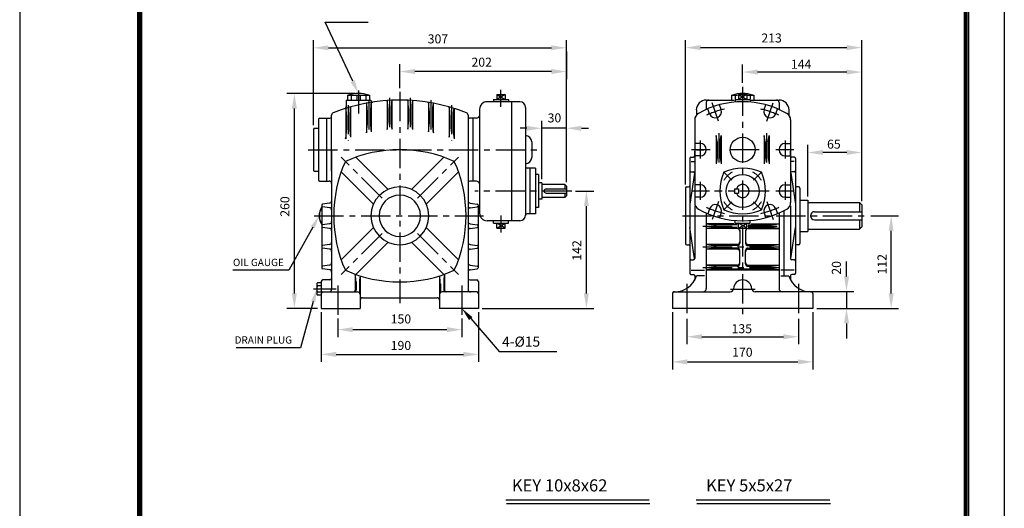
# Model space of a CAD drawing. Extents: x 4 to 1832, y -593 to 440.
# Drawn here: x 4 to 214, y 138 to 243 of the extents above; entities that cross this region are included whole.
import ezdxf
from ezdxf.enums import TextEntityAlignment as Align

# ---------------------------------------------------------------- set-up
doc = ezdxf.new("R2010")
doc.units = 0
doc.header["$LTSCALE"] = 5
doc.header["$MEASUREMENT"] = 0
doc.header["$PDMODE"] = 1
doc.linetypes.add('CENTER', pattern=[2, 1.25, -0.25, 0.25, -0.25])
doc.layers.get('0').update_dxf_attribs({"color": 8, "linetype": 'CONTINUOUS'})
doc.layers.get('DEFPOINTS').update_dxf_attribs({"linetype": 'CONTINUOUS'})
for name, color, linetype in [('C', 1, 'CENTER'), ('D', 7, 'CONTINUOUS'), ('DIM', 7, 'CONTINUOUS'), ('DT', 2, 'CONTINUOUS'), ('O', 3, 'CONTINUOUS')]:
    doc.layers.add(name, color=color, linetype=linetype)
doc.styles.add('A3', font='ROMANS', dxfattribs={"width": 0.85, "height": 2.8, "bigfont": 'HGTXT'})
doc.styles.get("Standard").update_dxf_attribs({"font": 'romans.shx', "height": 3, "bigfont": 'whgtxt.shx'})

msp = doc.modelspace()

# ---------------------------------------------------------------- linework, layer by layer
at = {"color": 7, "linetype": 'ByBlock'}
for p, q in [((66.65, 220.17), (66.65, 238.3)), ((120.62, 208), (120.62, 238.3)), ((146.02, 207.56), (146.02, 238.34)), ((183.6, 203.96), (183.6, 238.34)), ((69.85, 236.7), (117.42, 236.7)), ((120.62, 235.9), (120.62, 230.03)), ((149.22, 236.74), (180.4, 236.74)), ((85.08, 228.09), (85.08, 233.23)), ((158.19, 229.2), (158.19, 233.12)), ((183.6, 204.68), (183.6, 233.12)), ((117.42, 231.63), (88.28, 231.63)), ((180.4, 231.52), (161.39, 231.52)), ((75.46, 226.94), (60.98, 226.94)), ((62.58, 184.29), (62.58, 223.74)), ((115.33, 208.7), (115.33, 221.13)), ((120.62, 208.72), (120.62, 221.13)), ((112.13, 219.53), (110.75, 219.53)), ((120.62, 219.53), (115.33, 219.53)), ((123.82, 219.53), (125.3, 219.53)), ((172.13, 204.99), (172.13, 215.96)), ((180.4, 214.36), (175.33, 214.36)), ((183.6, 204.68), (183.6, 215.96)), ((122.56, 206.14), (126.47, 206.14)), ((124.87, 184.29), (124.87, 202.94)), ((185.55, 200.85), (191.46, 200.85)), ((189.86, 184.29), (189.86, 197.65)), ((180.34, 187.91), (180.34, 191.11)), ((172.59, 184.71), (181.94, 184.71)), ((180.34, 184.71), (180.34, 181.09)), ((67.52, 181.09), (60.98, 181.09)), ((102.64, 181.09), (126.47, 181.09)), ((173.99, 181.09), (191.46, 181.09)), ((173.99, 181.09), (181.94, 181.09)), ((68.32, 180.29), (68.32, 169.69)), ((71.85, 178.92), (71.85, 174.96)), ((98.31, 178.92), (98.31, 174.96)), ((101.84, 180.29), (101.84, 169.69)), ((143.2, 180.29), (143.2, 168.08)), ((146.29, 178.87), (146.29, 173.45)), ((170.1, 178.87), (170.1, 173.45)), ((173.19, 180.29), (173.19, 168.08)), ((75.05, 176.56), (95.11, 176.56)), ((180.34, 177.89), (180.34, 174.69)), ((149.49, 175.05), (166.9, 175.05)), ((71.52, 171.29), (98.64, 171.29)), ((146.4, 169.68), (169.99, 169.68))]:
    msp.add_line(p, q, dxfattribs=at)
for points in [[(69.85, 237.23), (69.85, 236.17), (66.65, 236.7)], [(117.42, 237.23), (117.42, 236.17), (120.62, 236.7)], [(149.22, 237.28), (149.22, 236.21), (146.02, 236.74)], [(180.4, 237.28), (180.4, 236.21), (183.6, 236.74)], [(88.28, 232.17), (88.28, 231.1), (85.08, 231.63)], [(117.42, 232.17), (117.42, 231.1), (120.62, 231.63)], [(161.39, 232.05), (161.39, 230.98), (158.19, 231.52)], [(180.4, 232.05), (180.4, 230.98), (183.6, 231.52)], [(62.04, 223.74), (63.11, 223.74), (62.58, 226.94)], [(112.13, 220.06), (112.13, 218.99), (115.33, 219.53)], [(123.82, 220.06), (123.82, 218.99), (120.62, 219.53)], [(175.33, 214.89), (175.33, 213.83), (172.13, 214.36)], [(180.4, 214.89), (180.4, 213.83), (183.6, 214.36)], [(124.34, 202.94), (125.4, 202.94), (124.87, 206.14)], [(189.33, 197.65), (190.4, 197.65), (189.86, 200.85)], [(179.81, 187.91), (180.88, 187.91), (180.34, 184.71)], [(62.04, 184.29), (63.11, 184.29), (62.58, 181.09)], [(124.34, 184.29), (125.4, 184.29), (124.87, 181.09)], [(189.33, 184.29), (190.4, 184.29), (189.86, 181.09)], [(179.81, 177.89), (180.88, 177.89), (180.34, 181.09)], [(75.05, 177.09), (75.05, 176.02), (71.85, 176.56)], [(95.11, 177.09), (95.11, 176.02), (98.31, 176.56)], [(149.49, 175.58), (149.49, 174.51), (146.29, 175.05)], [(166.9, 175.58), (166.9, 174.51), (170.1, 175.05)], [(71.52, 171.82), (71.52, 170.75), (68.32, 171.29)], [(98.64, 171.82), (98.64, 170.75), (101.84, 171.29)], [(146.4, 170.21), (146.4, 169.15), (143.2, 169.68)], [(169.99, 170.21), (169.99, 169.15), (173.19, 169.68)]]:
    msp.add_solid(points, dxfattribs=at)
at = {"color": 7}
msp.add_solid([(99.83, 178.6), (100.56, 179.23), (98.31, 181.09)], dxfattribs=at)
at = {"layer": 'C'}
for p, q in [((76.26, 227.58), (76.26, 222.69)), ((85.08, 227.29), (85.08, 182.23)), ((106.64, 224.09), (106.64, 227.7)), ((158.19, 228.4), (158.19, 179.83)), ((153.05, 221.07), (151.72, 224.95)), ((163.34, 221.07), (164.67, 224.95)), ((153.08, 218.45), (153.08, 211.45)), ((163.31, 218.45), (163.31, 211.45)), ((149.11, 216.91), (149.11, 213.08)), ((167.28, 216.91), (167.28, 213.08)), ((65.55, 214.96), (114.41, 214.96)), ((151.23, 214.96), (147.26, 214.96)), ((161.74, 214.96), (154.66, 214.96)), ((169.13, 214.96), (165.26, 214.96)), ((81.33, 204.59), (72.58, 213.35)), ((88.83, 204.59), (97.58, 213.35)), ((154.08, 210.25), (155.87, 208.47)), ((162.31, 210.25), (160.52, 208.47)), ((149.11, 208.09), (149.11, 204.26)), ((167.28, 208.09), (167.28, 204.26)), ((121.76, 206.14), (101.09, 206.14)), ((151.14, 206.14), (147.26, 206.14)), ((163.84, 206.14), (152.22, 206.14)), ((169.13, 206.14), (165.26, 206.14)), ((153.05, 203.91), (151.72, 200.03)), ((154.08, 202.03), (155.87, 203.81)), ((162.31, 202.03), (160.52, 203.81)), ((163.34, 203.91), (164.67, 200.03)), ((66.83, 200.85), (102.95, 200.85)), ((106.64, 200.89), (106.64, 197.28)), ((145.33, 200.85), (184.75, 200.85)), ((149.68, 198.64), (157.04, 198.64)), ((159.29, 198.64), (166.49, 198.64)), ((81.33, 197.1), (72.58, 188.34)), ((88.83, 197.1), (97.58, 188.34)), ((149.68, 194.23), (166.49, 194.23)), ((149.68, 189.82), (166.49, 189.82)), ((71.5, 185.23), (66.64, 185.23)), ((71.85, 185.99), (71.85, 179.72)), ((98.31, 185.99), (98.31, 179.58)), ((146.29, 186.31), (146.29, 179.67)), ((155.57, 185.23), (160.87, 185.23)), ((170.1, 186.31), (170.1, 179.67))]:
    msp.add_line(p, q, dxfattribs=at)
at = {"layer": 'C', "color": 1}
for p, q in [((78.46, 225.51), (78.46, 218.15)), ((82.87, 226.01), (82.87, 218.76)), ((87.28, 226.01), (87.28, 218.76)), ((91.69, 225.51), (91.69, 218.15)), ((74.05, 224.49), (74.05, 216.89)), ((96.1, 224.49), (96.1, 216.89))]:
    msp.add_line(p, q, dxfattribs=at)
at = {"layer": 'C'}
for centre, radius, start, end in [((158.19, 206.14), 17.9, 102.505, 115.5598), ((158.19, 206.14), 17.9, 64.4402, 77.495), ((158.19, 206.14), 4.59, 118.7834, 151.2166), ((158.19, 206.14), 4.59, 28.7834, 61.2166), ((158.19, 206.14), 4.59, 208.7834, 241.2166), ((158.19, 206.14), 4.59, 298.7834, 331.2166), ((158.19, 218.84), 17.9, 244.4402, 257.495), ((158.19, 218.84), 17.9, 282.505, 295.5598)]:
    msp.add_arc(centre, radius, start, end, dxfattribs=at)
at = {"layer": 'D', "color": 9}
for p, q in [((4, 297), (4, 0)), ((214, 297), (214, 0)), ((214, 297), (214, 0))]:
    msp.add_line(p, q, dxfattribs=at)
at = {"layer": 'D'}
for p, q in [((66.51, 198.4), (61.41, 189.26)), ((61.41, 189.26), (49.44, 189.26)), ((66.61, 182.54), (63.89, 172.69)), ((63.89, 172.69), (50.14, 172.69))]:
    msp.add_line(p, q, dxfattribs=at)
at = {"layer": 'D', "color": 7}
for p, q in [((100.19, 178.91), (106.25, 171.91)), ((106.25, 171.91), (118.59, 171.91))]:
    msp.add_line(p, q, dxfattribs=at)
at = {"layer": 'D', "color": 0, "linetype": 'ByBlock'}
for p in [(94.01, 237.5), (61.8, 235.65), (68.4, 158.42), (46.51, 147.63), (66.74, 148.63), (68.4, 148.63), (109.55, 148.63)]:
    msp.add_point(p, dxfattribs=at)
at = {"layer": 'D'}
for points in [[(66.1, 198.63), (66.91, 198.17), (67.87, 200.85)], [(66.16, 182.66), (67.06, 182.41), (67.35, 185.23)]]:
    msp.add_solid(points, dxfattribs=at)
at = {"layer": 'DEFPOINTS', "color": 0, "linetype": 'ByBlock'}
for p in [(120.62, 236.7), (120.62, 236.7), (183.6, 236.74), (85.08, 231.63), (158.19, 231.52), (62.58, 226.94), (76.26, 226.94), (85.08, 227.29), (158.19, 228.4), (66.65, 219.37), (115.33, 219.53), (172.13, 214.36), (115.33, 207.9), (120.62, 207.92), (120.62, 207.2), (121.76, 206.14), (124.87, 206.14), (146.02, 206.76), (172.13, 204.19), (183.6, 203.88), (183.6, 203.88), (183.6, 203.16), (184.75, 200.85), (189.86, 200.85), (171.79, 184.71), (68.32, 181.09), (68.32, 181.09), (101.84, 181.09), (101.84, 181.09), (143.2, 181.09), (173.19, 181.09), (173.19, 181.09), (173.19, 181.09), (180.34, 181.09), (71.85, 179.72), (98.31, 179.72), (146.29, 179.67), (170.1, 179.67), (98.31, 176.56), (170.1, 175.05), (101.84, 171.29), (173.19, 169.68)]:
    msp.add_point(p, dxfattribs=at)
at = {"layer": 'DIM', "color": 7}
for p, q in [((75.04, 229.55), (69.14, 242.15)), ((69.14, 242.15), (78.33, 242.15))]:
    msp.add_line(p, q, dxfattribs=at)
msp.add_solid([(75.47, 229.75), (74.6, 229.34), (76.26, 226.94)], dxfattribs=at)
at = {"layer": 'DT'}
for p, q in [((29.1, 287.4), (29.1, 8.6)), ((29.4, 287.1), (29.4, 8.9)), ((29.7, 286.8), (29.7, 9.2)), ((30, 286.5), (30, 9.5)), ((205.5, 9.5), (205.5, 286.5)), ((205.8, 9.2), (205.8, 286.8)), ((206.1, 8.9), (206.1, 287.1)), ((206.4, 8.6), (206.4, 287.4))]:
    msp.add_line(p, q, dxfattribs=at)
at = {"layer": 'O'}
for p, q in [((73.61, 225.54), (78.91, 225.54)), ((73.61, 225.54), (73.61, 224.07)), ((73.88, 226.6), (78.64, 226.6)), ((73.88, 226.6), (73.88, 225.54)), ((74.67, 226.6), (74.67, 225.54)), ((75.91, 226.6), (75.91, 225.54)), ((76.61, 226.6), (76.61, 225.54)), ((77.85, 226.6), (77.85, 225.54)), ((78.64, 226.6), (78.64, 225.54)), ((78.91, 225.54), (78.91, 225.46)), ((110.66, 225.19), (103.69, 225.19)), ((105.03, 225.69), (108.25, 225.69)), ((105.03, 225.69), (105.03, 225.19)), ((105.74, 226.76), (107.53, 226.76)), ((105.74, 226.76), (105.74, 225.69)), ((105.74, 226.76), (107.53, 225.69)), ((107.53, 226.76), (105.74, 225.69)), ((107.53, 226.76), (107.53, 225.69)), ((108.25, 225.69), (108.25, 225.19)), ((108.89, 225.19), (108.89, 199.79)), ((150.43, 225.54), (156.36, 225.54)), ((150.43, 225.01), (150.43, 223.54)), ((155.81, 226.6), (157.06, 226.6)), ((155.81, 226.6), (155.81, 225.54)), ((156.58, 225.69), (159.81, 225.69)), ((156.58, 225.69), (156.58, 225.12)), ((156.61, 226.6), (156.61, 225.82)), ((159.09, 226.76), (157.3, 225.69)), ((157.3, 226.76), (159.09, 225.69)), ((157.3, 226.76), (159.09, 226.76)), ((157.3, 226.76), (157.3, 225.69)), ((159.09, 226.76), (159.09, 225.69)), ((159.32, 226.6), (160.58, 226.6)), ((159.78, 226.6), (159.78, 225.83)), ((159.81, 225.69), (159.81, 225.12)), ((160.03, 225.54), (165.96, 225.54)), ((160.58, 226.6), (160.58, 225.54)), ((165.96, 225.01), (165.96, 223.54)), ((102.1, 223.6), (102.1, 201.38)), ((111.89, 223.95), (111.89, 201.02)), ((148.32, 223.43), (148.32, 222.31)), ((151.11, 222.64), (150.76, 223.68)), ((153.62, 223.5), (153.26, 224.54)), ((162.77, 223.5), (163.13, 224.54)), ((165.27, 222.64), (165.63, 223.68)), ((168.07, 223.43), (168.07, 222.31)), ((67.7, 221.4), (67.7, 208.52)), ((67.97, 221.66), (70.17, 221.66)), ((69.47, 221.66), (69.47, 208.25)), ((70.53, 210.37), (70.53, 222.35)), ((99.63, 222.35), (99.63, 185.15)), ((101.4, 221.66), (99.99, 221.66)), ((100.69, 208.25), (100.69, 221.66)), ((147.96, 221.31), (147.96, 203.66)), ((168.43, 221.31), (168.43, 203.66)), ((66.82, 219.54), (66.65, 219.37)), ((66.65, 219.37), (66.65, 210.55)), ((66.82, 219.54), (67.7, 219.54)), ((113.22, 216.63), (113.22, 213.28)), ((152.76, 216.63), (152.55, 217.96)), ((152.55, 217.96), (152.55, 211.96)), ((152.76, 216.63), (152.76, 213.28)), ((153.4, 216.63), (153.61, 217.96)), ((153.4, 216.63), (153.4, 213.28)), ((153.61, 217.96), (153.61, 211.96)), ((162.99, 216.63), (162.78, 217.96)), ((162.78, 217.96), (162.78, 211.96)), ((162.99, 216.63), (162.99, 213.28)), ((163.63, 216.63), (163.84, 217.96)), ((163.63, 216.63), (163.63, 213.28)), ((163.84, 217.96), (163.84, 211.96)), ((70.53, 214.96), (70.53, 185.15)), ((149.11, 216.28), (147.96, 216.28)), ((147.96, 214.61), (147.96, 213.62)), ((147.96, 213.62), (147.96, 214.61)), ((148.32, 214.96), (149.9, 214.96)), ((167.28, 216.28), (168.43, 216.28)), ((168.43, 213.62), (168.43, 214.61)), ((168.43, 214.61), (168.43, 213.62)), ((82.56, 206.48), (75.69, 213.35)), ((87.6, 206.48), (94.47, 213.35)), ((146.91, 213.09), (146.91, 188.61)), ((147.17, 213.35), (147.7, 213.35)), ((147.23, 212.46), (147.96, 212.46)), ((149.11, 213.64), (147.96, 213.64)), ((152.76, 213.28), (152.55, 211.96)), ((153.4, 213.28), (153.61, 211.96)), ((162.99, 213.28), (162.78, 211.96)), ((163.63, 213.28), (163.84, 211.96)), ((167.28, 213.64), (168.43, 213.64)), ((169.16, 212.46), (168.43, 212.46)), ((169.22, 213.35), (168.69, 213.35)), ((169.48, 213.09), (169.48, 188.61)), ((66.82, 210.37), (66.65, 210.55)), ((66.82, 210.37), (67.7, 210.37)), ((79.44, 203.36), (72.57, 210.23)), ((90.72, 203.36), (97.58, 210.23)), ((114.01, 210.99), (112.25, 210.99)), ((112.77, 210.99), (112.77, 201.29)), ((114.01, 210.99), (114.01, 201.29)), ((147.17, 210.23), (147.7, 210.23)), ((169.22, 210.23), (168.69, 210.23)), ((67.97, 208.25), (70, 208.25)), ((101.4, 208.25), (99.99, 208.25)), ((114.63, 209.67), (114.01, 209.67)), ((114.63, 209.67), (114.63, 202.61)), ((115.33, 207.9), (114.63, 207.9)), ((115.33, 207.9), (115.33, 204.37)), ((147.92, 209.92), (146.91, 203.36)), ((168.47, 209.92), (169.48, 203.36)), ((120.27, 207.55), (115.33, 207.55)), ((116.3, 206.58), (120.62, 206.58)), ((120.27, 207.55), (120.62, 207.2)), ((120.27, 207.55), (120.27, 206.58)), ((120.62, 207.2), (120.62, 205.08)), ((146.02, 206.76), (146.02, 194.94)), ((146.29, 207.02), (146.64, 207.02)), ((149.11, 207.46), (147.96, 207.46)), ((156.43, 206.58), (156.43, 205.7)), ((156.43, 206.58), (157.31, 206.58)), ((157.31, 206.58), (157.31, 205.7)), ((167.28, 207.46), (168.43, 207.46)), ((170.1, 207.02), (169.75, 207.02)), ((170.37, 206.76), (170.37, 194.94)), ((115.33, 204.37), (114.63, 204.37)), ((120.27, 204.73), (115.33, 204.73)), ((116.3, 205.7), (120.62, 205.7)), ((120.27, 205.7), (120.27, 204.73)), ((120.62, 205.08), (120.27, 204.73)), ((149.11, 204.82), (147.96, 204.82)), ((156.43, 205.7), (157.31, 205.7)), ((167.28, 204.82), (168.43, 204.82)), ((170.37, 204.19), (172.13, 204.19)), ((172.13, 204.19), (172.13, 197.51)), ((68.41, 203.16), (68.41, 189.71)), ((70.06, 203.52), (68.56, 203.34)), ((70.06, 202.58), (68.56, 202.77)), ((100.1, 203.52), (101.59, 203.34)), ((100.1, 202.58), (101.59, 202.77)), ((101.75, 203.18), (101.75, 198.51)), ((101.75, 203.18), (101.75, 198.51)), ((101.75, 203.16), (101.75, 189.71)), ((114.63, 202.61), (114.01, 202.61)), ((147.96, 203), (147.96, 191.72)), ((151.11, 202.34), (150.76, 201.3)), ((165.27, 202.34), (165.63, 201.3)), ((167.01, 201.95), (167.01, 188.03)), ((168.43, 203), (168.43, 191.72)), ((172.13, 203.67), (183.09, 203.67)), ((173.54, 201.73), (183.6, 201.73)), ((183.09, 203.67), (183.6, 203.16)), ((183.09, 203.67), (183.09, 201.73)), ((183.6, 203.16), (183.6, 198.53)), ((110.66, 199.79), (103.69, 199.79)), ((110.66, 199.79), (103.69, 199.79)), ((105.03, 199.28), (105.03, 199.79)), ((108.25, 199.28), (108.25, 199.79)), ((114.01, 201.29), (112.25, 201.29)), ((150.43, 201.44), (150.43, 185.32)), ((153.62, 201.48), (153.26, 200.44)), ((156.58, 199.28), (156.58, 199.86)), ((159.81, 199.28), (159.81, 199.86)), ((162.77, 201.48), (163.13, 200.44)), ((165.96, 201.44), (165.96, 185.32)), ((173.54, 199.96), (183.6, 199.96)), ((183.09, 199.96), (183.09, 198.02)), ((70.06, 199.11), (68.56, 198.93)), ((70.06, 198.17), (68.56, 198.36)), ((79.44, 198.33), (72.57, 191.46)), ((90.72, 198.33), (97.58, 191.46)), ((100.1, 199.11), (101.59, 198.93)), ((100.1, 198.17), (101.59, 198.36)), ((105.03, 199.28), (108.25, 199.28)), ((107.53, 198.22), (105.74, 199.28)), ((105.74, 198.22), (107.53, 199.28)), ((105.74, 198.22), (105.74, 199.28)), ((105.74, 198.22), (107.53, 198.22)), ((107.53, 198.22), (107.53, 199.28)), ((147.92, 191.77), (146.91, 198.33)), ((156.36, 199.17), (150.43, 199.17)), ((157.05, 198.11), (150.43, 198.11)), ((157.05, 198.91), (152.55, 198.91)), ((157.05, 198.38), (152.55, 198.38)), ((156.58, 199.28), (159.81, 199.28)), ((157.3, 198.22), (159.09, 199.28)), ((159.09, 198.22), (157.3, 199.28)), ((157.3, 198.22), (157.3, 199.28)), ((157.3, 198.22), (159.09, 198.22)), ((157.58, 197.85), (157.58, 195.02)), ((158.81, 197.85), (158.81, 195.02)), ((159.09, 198.22), (159.09, 199.28)), ((159.34, 198.91), (163.84, 198.91)), ((159.34, 198.38), (163.84, 198.38)), ((159.34, 198.11), (165.96, 198.11)), ((160.03, 199.17), (165.96, 199.17)), ((168.47, 191.77), (169.48, 198.33)), ((170.37, 197.51), (172.13, 197.51)), ((172.13, 198.02), (183.09, 198.02)), ((183.6, 198.53), (183.09, 198.02)), ((70.06, 194.7), (68.56, 194.52)), ((70.06, 193.76), (68.56, 193.95)), ((82.56, 195.21), (75.69, 188.34)), ((87.6, 195.21), (94.47, 188.34)), ((100.1, 194.7), (101.59, 194.52)), ((100.1, 193.76), (101.59, 193.95)), ((146.29, 194.67), (146.64, 194.67)), ((157.05, 194.76), (150.43, 194.76)), ((157.05, 193.7), (150.43, 193.7)), ((157.05, 194.5), (152.55, 194.5)), ((157.05, 193.97), (152.55, 193.97)), ((157.58, 190.61), (157.58, 193.44)), ((158.81, 190.61), (158.81, 193.44)), ((159.34, 194.76), (165.96, 194.76)), ((159.34, 194.5), (163.84, 194.5)), ((159.34, 193.97), (163.84, 193.97)), ((159.34, 193.7), (165.96, 193.7)), ((170.1, 194.67), (169.75, 194.67)), ((147.17, 191.46), (147.7, 191.46)), ((169.22, 191.46), (168.69, 191.46)), ((70.06, 190.29), (68.56, 190.11)), ((70.06, 189.35), (68.56, 189.54)), ((100.1, 190.29), (101.59, 190.11)), ((100.1, 189.35), (101.59, 189.54)), ((147.23, 189.23), (150.08, 189.23)), ((147.23, 189.23), (150.08, 189.23)), ((157.05, 190.35), (150.43, 190.35)), ((150.43, 189.29), (165.96, 189.29)), ((157.05, 190.09), (152.55, 190.09)), ((152.55, 189.56), (163.84, 189.56)), ((159.34, 190.35), (165.96, 190.35)), ((159.34, 190.09), (163.84, 190.09)), ((169.16, 189.23), (166.31, 189.23)), ((70.17, 187.18), (68.67, 187.18)), ((76.61, 188.03), (76.61, 184.09)), ((93.55, 188.03), (93.55, 184.09)), ((99.99, 187.18), (101.48, 187.18)), ((147.17, 188.34), (147.7, 188.34)), ((147.17, 188.34), (147.7, 188.34)), ((147.96, 188.08), (147.96, 187.13)), ((150.08, 188.03), (148.36, 188.03)), ((166.31, 188.03), (168.03, 188.03)), ((168.43, 188.08), (168.43, 187.13)), ((169.22, 188.34), (168.69, 188.34)), ((67.35, 186.23), (67.35, 184.24)), ((68.32, 186.56), (67.53, 186.56)), ((68.32, 185.9), (67.53, 185.9)), ((68.32, 186.82), (68.32, 181.09)), ((101.84, 186.82), (101.84, 181.09)), ((68.32, 184.57), (67.53, 184.57)), ((68.32, 183.91), (67.53, 183.91)), ((68.67, 184.62), (76.08, 184.62)), ((76.61, 184.09), (76.61, 181.09)), ((77.14, 183.38), (93.02, 183.38)), ((93.55, 184.09), (93.55, 181.09)), ((101.48, 184.62), (94.08, 184.62)), ((143.2, 184.26), (143.2, 181.09)), ((143.55, 184.62), (155.55, 184.62)), ((143.66, 184.62), (143.55, 184.62)), ((172.84, 184.62), (160.84, 184.62)), ((173.19, 184.26), (173.19, 181.09)), ((68.32, 181.09), (76.61, 181.09)), ((101.84, 181.09), (93.55, 181.09)), ((173.19, 181.09), (143.2, 181.09)), ((107.71, 140.22), (138.29, 140.22)), ((107.81, 139.5), (138.39, 139.5)), ((148.31, 140.22), (176.8, 140.22)), ((148.41, 139.5), (176.9, 139.5))]:
    msp.add_line(p, q, dxfattribs=at)
at = {"layer": 'O', "color": 3}
for p, q in [((77.94, 224.88), (77.94, 218.58)), ((78.99, 225.06), (78.99, 218.8)), ((82.35, 225.45), (82.35, 219.25)), ((83.4, 225.51), (83.4, 219.33)), ((86.76, 225.51), (86.76, 219.33)), ((87.81, 225.45), (87.81, 219.25)), ((91.17, 225.06), (91.17, 218.8)), ((92.22, 224.88), (92.22, 218.58)), ((73.53, 223.78), (73.53, 217.25)), ((74.58, 224.1), (74.58, 217.63)), ((78.11, 223.36), (78.11, 220.23)), ((78.82, 223.28), (78.82, 220.47)), ((82.52, 223.87), (82.52, 220.73)), ((83.23, 223.78), (83.23, 220.97)), ((86.93, 223.78), (86.93, 220.97)), ((87.64, 223.87), (87.64, 220.73)), ((91.34, 223.28), (91.34, 220.47)), ((92.05, 223.36), (92.05, 220.23)), ((95.58, 224.1), (95.58, 217.63)), ((96.63, 223.78), (96.63, 217.25)), ((73.7, 222.33), (73.7, 219.2)), ((74.41, 222.25), (74.41, 219.43)), ((95.75, 222.25), (95.75, 219.43)), ((96.46, 222.33), (96.46, 219.2)), ((75.55, 188.39), (75.55, 184.97)), ((94.61, 188.39), (94.61, 184.97)), ((75.73, 186.81), (75.73, 184.97)), ((76.44, 186.31), (76.44, 184.62)), ((93.72, 186.31), (93.72, 184.62)), ((94.43, 186.81), (94.43, 184.97))]:
    msp.add_line(p, q, dxfattribs=at)
at = {"layer": 'O'}
for centre, radius in [((158.19, 214.96), 2.65), ((158.19, 206.14), 3.53)]:
    msp.add_circle(centre, radius, dxfattribs=at)
for centre, radius, start, end in [((76.26, 219.76), 7.18, 72.3608, 107.6392), ((158.19, 219.76), 7.18, 72.3608, 107.6392), ((85.08, 186.73), 38.81, 68.5087, 111.4913), ((79.26, 225.46), 0.353, 180, 278.5486), ((103.69, 223.6), 1.59, 90, 180), ((110.66, 223.95), 1.23, 0, 90), ((150.43, 223.43), 2.12, 90, 180), ((158.19, 206.14), 19.05, 60.3336, 119.6664), ((150.96, 225.01), 0.529, 90, 180), ((165.43, 225.01), 0.529, 0, 90), ((165.96, 223.43), 2.12, 0, 90), ((71.06, 222.35), 0.529, 111.4913, 180), ((73.26, 224.07), 0.353, 287.5659, 0), ((99.1, 222.35), 0.529, 0, 68.5087), ((149.55, 221.31), 1.59, 119.6664, 180), ((152.37, 223.07), 1.32, 199, 19), ((164.02, 223.07), 1.32, 161, 341), ((166.84, 221.31), 1.59, 0, 60.3336), ((67.97, 221.4), 0.265, 90, 180), ((70.17, 222.01), 0.353, 270, 0), ((99.99, 222.01), 0.353, 180, 270), ((101.4, 222.37), 0.706, 270, 0), ((111.89, 216.63), 1.32, 0, 90), ((85.08, 186.73), 28.22, 65.7048, 114.2952), ((149.11, 214.96), 1.32, 270, 90), ((167.28, 214.96), 1.32, 90, 270), ((99.19, 200.85), 28.22, 155.7048, 204.2952), ((70.97, 200.85), 28.22, 335.7048, 24.2952), ((111.89, 213.28), 1.32, 270, 0), ((147.17, 213.09), 0.265, 90, 180), ((147.7, 213.62), 0.265, 270, 0), ((168.69, 213.62), 0.265, 180, 270), ((169.22, 213.09), 0.265, 0, 90), ((112.25, 211.34), 0.353, 180, 270), ((147.17, 210.5), 0.265, 180, 270), ((147.7, 209.97), 0.265, 0, 90), ((163.05, 206.14), 9.7, 155.7048, 204.2952), ((158.19, 201.29), 9.7, 65.7048, 114.2952), ((153.34, 206.14), 9.7, 335.7048, 24.2952), ((168.69, 209.97), 0.265, 90, 180), ((169.22, 210.5), 0.265, 270, 0), ((67.97, 208.52), 0.265, 180, 270), ((70, 207.73), 0.529, 0, 90), ((99.99, 207.9), 0.353, 90, 180), ((101.4, 207.55), 0.706, 0, 90), ((85.08, 200.85), 6.17, 90, 270), ((85.08, 200.85), 6.17, 270, 90), ((116.3, 206.14), 0.441, 90, 270), ((146.29, 206.76), 0.265, 90, 180), ((146.64, 207.28), 0.265, 270, 0), ((149.11, 206.14), 1.32, 270, 90), ((158.19, 206.14), 1.41, 198.21, 161.79), ((167.28, 206.14), 1.32, 90, 270), ((169.75, 207.28), 0.265, 180, 270), ((170.1, 206.76), 0.265, 0, 90), ((70, 204.05), 0.529, 277.125, 0), ((85.08, 200.85), 4.41, 90, 270), ((85.08, 200.85), 4.41, 270, 90), ((100.16, 204.05), 0.529, 180, 262.875), ((70.53, 200.85), 2.66, 142.7792, 217.2208), ((71.94, 200.85), 4.03, 151.045, 208.955), ((68.59, 203.16), 0.176, 97.125, 180), ((68.59, 202.94), 0.176, 180, 262.875), ((70, 202.05), 0.529, 0, 82.875), ((100.16, 202.05), 0.529, 97.125, 180), ((101.57, 203.16), 0.176, 0, 82.875), ((101.57, 203.16), 0.176, 0, 82.875), ((101.57, 202.94), 0.176, 277.125, 0), ((101.57, 202.94), 0.176, 277.125, 0), ((149.55, 203.66), 1.59, 180, 240.3336), ((158.19, 218.84), 19.05, 240.3336, 299.6664), ((152.37, 201.91), 1.32, 341, 161), ((158.19, 210.99), 9.7, 245.7048, 294.2952), ((164.02, 201.91), 1.32, 19, 199), ((166.84, 203.66), 1.59, 299.6664, 0), ((173.54, 200.85), 0.882, 90, 270), ((70, 199.64), 0.529, 277.125, 0), ((100.16, 199.64), 0.529, 180, 262.875), ((103.69, 201.38), 1.59, 180, 270), ((110.66, 201.02), 1.23, 270, 0), ((112.25, 200.93), 0.353, 90, 180), ((68.59, 198.75), 0.176, 97.125, 180), ((68.59, 198.53), 0.176, 180, 262.875), ((70, 197.64), 0.529, 0, 82.875), ((100.16, 197.64), 0.529, 97.125, 180), ((101.57, 198.75), 0.176, 0, 82.875), ((101.57, 198.75), 0.176, 0, 82.875), ((101.57, 198.53), 0.176, 277.125, 0), ((101.57, 198.53), 0.176, 277.125, 0), ((152.71, 208.77), 9.87, 256.6679, 269.0821), ((152.71, 188.51), 9.87, 90.9179, 103.3321), ((157.05, 197.58), 0.529, 0, 90), ((159.34, 197.58), 0.529, 90, 180), ((163.68, 208.77), 9.87, 270.9179, 283.3321), ((163.68, 188.51), 9.87, 76.6679, 89.0821), ((68.59, 194.34), 0.176, 97.125, 180), ((68.59, 194.12), 0.176, 180, 262.875), ((70, 195.23), 0.529, 277.125, 0), ((70, 193.23), 0.529, 0, 82.875), ((100.16, 195.23), 0.529, 180, 262.875), ((100.16, 193.23), 0.529, 97.125, 180), ((101.57, 194.34), 0.176, 0, 82.875), ((101.57, 194.12), 0.176, 277.125, 0), ((146.29, 194.94), 0.265, 180, 270), ((146.64, 194.41), 0.265, 0, 90), ((152.71, 204.36), 9.87, 256.6679, 269.0821), ((152.71, 184.1), 9.87, 90.9179, 103.3321), ((157.05, 195.29), 0.529, 270, 0), ((157.05, 195.02), 0.529, 270, 360), ((157.05, 193.44), 0.529, 0, 90), ((157.05, 193.17), 0.529, 0, 90), ((159.34, 195.29), 0.529, 180, 270), ((159.34, 195.02), 0.529, 180, 270), ((159.34, 193.44), 0.529, 90, 180), ((159.34, 193.17), 0.529, 90, 180), ((163.68, 204.36), 9.87, 270.9179, 283.3321), ((163.68, 184.1), 9.87, 76.6679, 89.0821), ((169.75, 194.41), 0.265, 90, 180), ((170.1, 194.94), 0.265, 270, 360), ((147.17, 191.19), 0.265, 90, 180), ((147.7, 191.72), 0.265, 270, 0), ((168.69, 191.72), 0.265, 180, 270), ((169.22, 191.19), 0.265, 0, 90), ((68.59, 189.93), 0.176, 97.125, 180), ((68.59, 189.71), 0.176, 180, 262.875), ((70, 190.82), 0.529, 277.125, 0), ((70, 188.82), 0.529, 0, 82.875), ((85.08, 214.96), 28.22, 245.7048, 294.2952), ((100.16, 190.82), 0.529, 180, 262.875), ((100.16, 188.82), 0.529, 97.125, 180), ((101.57, 189.93), 0.176, 0, 82.875), ((101.57, 189.71), 0.176, 277.125, 0), ((152.71, 199.95), 9.87, 256.6679, 269.0821), ((152.71, 179.69), 9.87, 90.9179, 103.3321), ((157.05, 190.88), 0.529, 270, 0), ((157.05, 190.61), 0.529, 270, 0), ((159.34, 190.88), 0.529, 180, 270), ((159.34, 190.61), 0.529, 180, 270), ((163.68, 199.95), 9.87, 270.9179, 283.3321), ((163.68, 179.69), 9.87, 76.6679, 89.0821), ((68.67, 186.82), 0.353, 90, 180), ((70.17, 187.53), 0.353, 270, 0), ((99.99, 187.53), 0.353, 180, 270), ((101.48, 186.82), 0.353, 0, 90), ((143.66, 189.56), 4.94, 270, 342.0478), ((147.17, 188.61), 0.265, 180, 270), ((147.7, 188.08), 0.265, 360, 90), ((147.7, 188.08), 0.265, 360, 90), ((158.19, 185.23), 1.94, 1.9102, 178.0898), ((172.73, 189.56), 4.94, 197.9522, 270), ((168.69, 188.08), 0.265, 90, 180), ((169.22, 188.61), 0.265, 270, 0), ((67.75, 186.23), 0.398, 123.855, 236.145), ((68.68, 185.23), 1.33, 150.1372, 209.8628), ((70, 185.15), 0.529, 270, 0), ((100.16, 185.15), 0.529, 180, 270), ((149.73, 185.32), 0.706, 270, 0), ((155.55, 185.32), 0.706, 270, 358.0898), ((160.84, 185.32), 0.706, 181.9102, 270), ((166.66, 185.32), 0.706, 180, 270), ((67.75, 184.24), 0.398, 123.855, 236.145), ((68.67, 184.26), 0.353, 90, 180), ((76.08, 184.09), 0.529, 0, 90), ((77.14, 182.85), 0.529, 90, 180), ((93.02, 182.85), 0.529, 360, 90), ((94.08, 184.09), 0.529, 90, 180), ((101.48, 184.26), 0.353, 0, 90), ((143.55, 184.26), 0.353, 90, 180), ((172.84, 184.26), 0.353, 0, 90)]:
    msp.add_arc(centre, radius, start, end, dxfattribs=at)
at = {"layer": 'O', "color": 3}
for centre, radius, start, end in [((70.09, 223.2), 8.03, 358.7317, 12.1021), ((88.14, 223.26), 9.32, 168.8359, 180.1126), ((73.96, 223.71), 8.56, 358.771, 11.7176), ((91.94, 223.76), 8.71, 168.4511, 180.1155), ((78.22, 223.76), 8.71, 359.8845, 11.5489), ((96.19, 223.71), 8.56, 168.2824, 181.229), ((82.02, 223.26), 9.32, 359.8874, 11.1641), ((100.07, 223.2), 8.03, 167.8979, 181.2683), ((66.23, 222.16), 7.48, 358.687, 12.5402), ((84.4, 222.23), 9.99, 169.2168, 180.1096), ((85.76, 222.23), 9.99, 359.8904, 10.7832), ((103.93, 222.16), 7.48, 167.4598, 181.313), ((76.27, 220.73), 6.25, 346.3517, 0.0437), ((91.77, 221.05), 8.54, 180.5587, 191.6759), ((78.39, 221.05), 8.54, 348.3241, 359.4413), ((93.88, 220.73), 6.25, 179.9563, 193.6483), ((63.01, 219.19), 10.69, 349.5768, 0.0411), ((84.61, 219.53), 10.2, 180.5089, 190.6825), ((70.36, 220.22), 7.75, 347.7553, 0.0435), ((87.61, 220.55), 8.79, 180.5503, 191.5085), ((82.55, 220.55), 8.79, 348.4915, 359.4497), ((99.8, 220.22), 7.75, 179.9565, 192.2447), ((85.55, 219.53), 10.2, 349.3175, 359.4911), ((107.15, 219.19), 10.69, 179.9589, 190.4232), ((67.17, 186.65), 8.56, 358.771, 11.7176), ((85.15, 186.29), 8.71, 168.4511, 180.1155), ((85.01, 186.29), 8.71, 359.8845, 11.5489), ((102.99, 186.65), 8.56, 168.2824, 181.229), ((75.2, 184.97), 0.353, 270, 0), ((75.38, 184.97), 0.353, 270, 0), ((94.78, 184.97), 0.353, 180, 270), ((94.96, 184.97), 0.353, 180, 270), ((76.79, 184.62), 0.353, 180, 216.8699), ((93.37, 184.62), 0.353, 323.1301, 360)]:
    msp.add_arc(centre, radius, start, end, dxfattribs=at)

# ---------------------------------------------------------------- texts
at = {"color": 7, "linetype": 'ByBlock', "style": 'A3'}
for s, p in [('307', (93.2, 238.35)), ('213', (164.37, 238.54)), ('202', (102.54, 233.38)), ('144', (170.66, 232.93)), ('30', (118.05, 221.49)), ('65', (177.65, 215.89)), ('150', (85.31, 178.59)), ('135', (158.01, 176.51)), ('190', (85.31, 172.94)), ('170', (158.13, 171.5))]:
    msp.add_text(s, height=1.92, dxfattribs=at).set_placement(p, align=Align.MIDDLE)
for s, p in [('260', (60.81, 202.83)), ('142', (123.08, 193.46)), ('112', (188.17, 190.52)), ('20', (178.43, 189.74))]:
    msp.add_text(s, height=1.92, rotation=90, dxfattribs=at).set_placement(p, align=Align.MIDDLE)
at = {"layer": 'D'}
for s, p in [('OIL GAUGE', (49.48, 190.12)), ('DRAIN PLUG', (49.84, 173.58))]:
    msp.add_text(s, height=1.56, dxfattribs=at).set_placement(p)
at = {"layer": 'D', "style": 'A3'}
msp.add_text('4-%%c15', height=2.16, dxfattribs=at).set_placement((106.89, 172.92))
at = {"layer": 'DT', "style": 'A3'}
for s, p in [('KEY 10x8x62', (108.98, 142.03)), ('KEY 5x5x27', (150.4, 142.03))]:
    msp.add_text(s, height=2.592, dxfattribs=at).set_placement(p)

doc.saveas('drawing.dxf')
